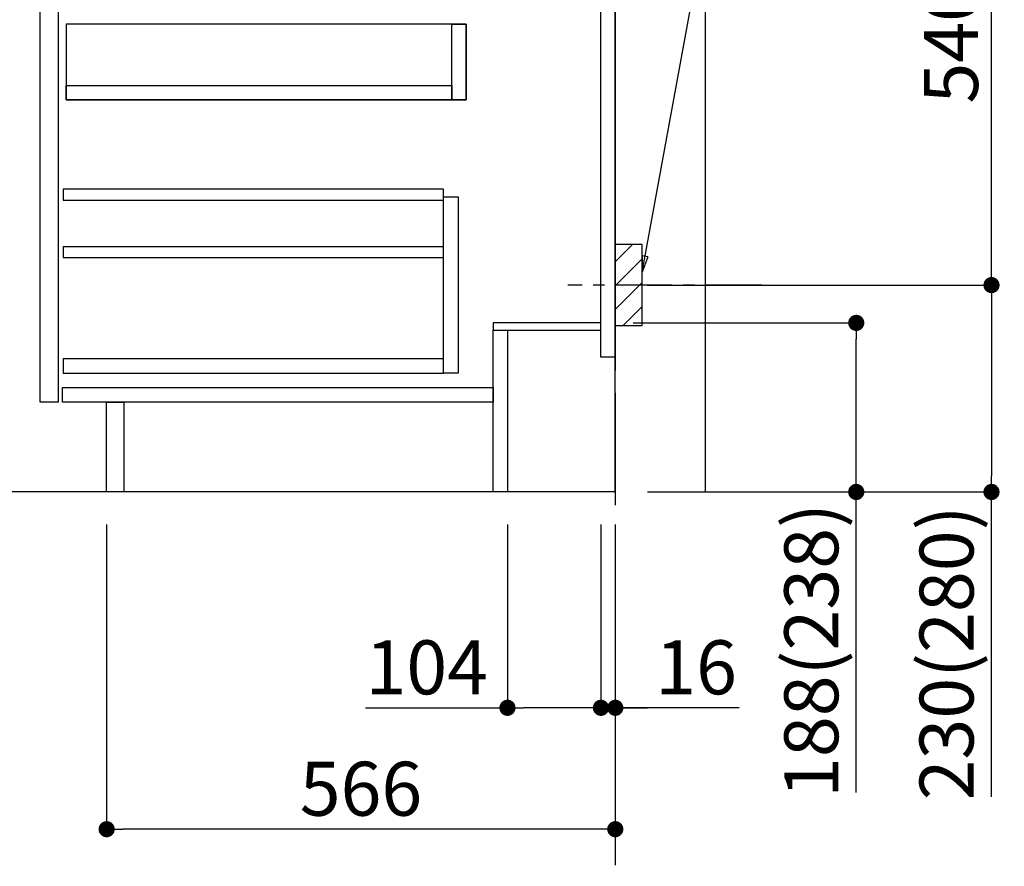
# Model space of a CAD drawing. Extents: x 163 to 26285, y -32850 to -24450.
# Drawn here: x 20431 to 21527, y -31413 to -30471 of the extents above; entities that cross this region are included whole.
import ezdxf

# ---------------------------------------------------------------- set-up
doc = ezdxf.new("R2010")
doc.units = 0
doc.header["$LTSCALE"] = 50
doc.header["$MEASUREMENT"] = 0
doc.linetypes.add('CENTER', pattern=[2, 1.25, -0.25, 0.25, -0.25])
doc.linetypes.add('HIDDEN', pattern=[0.375, 0.25, -0.125])
doc.layers.get('0').update_dxf_attribs({"linetype": 'CONTINUOUS'})
for name, color, linetype in [('111-壁仕上', 3, 'CONTINUOUS'), ('121-キャビネット（中）', 253, 'HIDDEN'), ('122-扉', 6, 'CONTINUOUS'), ('150-機器', 8, 'CONTINUOUS'), ('160-文字', 254, 'CONTINUOUS'), ('166-寸法B', 11, 'CONTINUOUS'), ('180-補助', 161, 'CONTINUOUS')]:
    doc.layers.add(name, color=color, linetype=linetype)
doc.styles.add('KH001', font='txt')
doc.dimstyles.new('KH1xx030', dxfattribs={"dimscale": 30, "dimtxt": 2, "dimasz": 0.6, "dimexe": 0.3, "dimexo": 1.2, "dimgap": 0.5, "dimtad": 3, "dimdec": 1, "dimdsep": 46, "dimlunit": 6, "dimtxsty": 'KH001', "dimblk": 'DOT', "dimcen": 1, "dimdle": 1, "dimclrd": 256, "dimclre": 256, "dimclrt": 256, "dimadec": 0, "dimazin": 0, "dimtfac": 1, "dimtdec": 1, "dimtix": 1, "dimtmove": 2, "dimatfit": 3, "dimldrblk": 'CLOSEDBLANK', "dimfxl": 1, "dimtolj": 1, "dimtzin": 0, "dimlwd": -1, "dimlwe": -1, "dimarcsym": 0})

# ---------------------------------------------------------------- blocks, each defined once
blk = doc.blocks.new('_Dot')
at = {"color": 0, "linetype": 'ByBlock', "lineweight": -2}
blk.add_line((-0.5, 0), (-1, 0), dxfattribs=at)
at = {"color": 0, "linetype": 'ByBlock', "const_width": 0.5}
blk.add_lwpolyline([(-0.25, 0, 1), (0.25, 0, 1)], format="xyb", close=True, dxfattribs=at)
blk = doc.blocks.new('*D119')
at = {"layer": '166-寸法B', "transparency": 16777216}
for p, q in [((21113.7, -30808.3), (21370.8, -30808.3)), ((21361.8, -30978.3), (21361.8, -30826.3)), ((21129.7, -30996.3), (21370.8, -30996.3)), ((21361.8, -31330.6), (21361.8, -30996.3))]:
    blk.add_line(p, q, dxfattribs=at)
at = {"layer": '166-寸法B', "transparency": 16777216, "xscale": 18, "yscale": 18, "zscale": 18}
for p, rotation in [((21361.8, -30808.3), 90), ((21361.8, -30996.3), 270)]:
    blk.add_blockref('_Dot', p, dxfattribs=dict(at, rotation=rotation))
at = {"layer": '166-寸法B', "transparency": 16777216, "insert": (21311.8, -31172.6), "char_height": 60, "attachment_point": 5, "rotation": 90, "style": 'KH001'}
blk.add_mtext('\\A1;188(238)', dxfattribs=at)
blk = doc.blocks.new('_ClosedBlank')
at = {"color": 0, "linetype": 'ByBlock', "lineweight": -2}
for p, q in [((-1, 0.167), (0, 0)), ((-1, 0.167), (-1, -0.167)), ((0, 0), (-1, -0.167))]:
    blk.add_line(p, q, dxfattribs=at)
blk = doc.blocks.new('*D120')
at = {"layer": '166-寸法B', "transparency": 16777216}
for p, q in [((20973.7, -31032.3), (20973.7, -31245.3)), ((21077.7, -31032.3), (21077.7, -31245.3)), ((20815.6, -31236.3), (20973.7, -31236.3)), ((21059.7, -31236.3), (20991.7, -31236.3))]:
    blk.add_line(p, q, dxfattribs=at)
at = {"layer": '166-寸法B', "transparency": 16777216, "xscale": 18, "yscale": 18, "zscale": 18, "rotation": 180}
blk.add_blockref('_Dot', (20973.7, -31236.3), dxfattribs=at)
at = {"layer": '166-寸法B', "transparency": 16777216, "xscale": 18, "yscale": 18, "zscale": 18}
blk.add_blockref('_Dot', (21077.7, -31236.3), dxfattribs=at)
at = {"layer": '166-寸法B', "transparency": 16777216, "insert": (20883.9, -31191.3), "char_height": 60, "attachment_point": 5, "style": 'KH001'}
blk.add_mtext('\\A1;104', dxfattribs=at)
blk = doc.blocks.new('*D121')
at = {"layer": '166-寸法B', "transparency": 16777216}
for p, q in [((21077.7, -31032.3), (21077.7, -31245.3)), ((21093.7, -31032.3), (21093.7, -31245.3)), ((21059.7, -31236.3), (21041.7, -31236.3)), ((21077.7, -31236.3), (21093.7, -31236.3)), ((21077.7, -31236.3), (21093.7, -31236.3)), ((21231.6, -31236.3), (21093.7, -31236.3)), ((21111.7, -31236.3), (21129.7, -31236.3))]:
    blk.add_line(p, q, dxfattribs=at)
at = {"layer": '166-寸法B', "transparency": 16777216, "xscale": 18, "yscale": 18, "zscale": 18}
blk.add_blockref('_Dot', (21077.7, -31236.3), dxfattribs=at)
at = {"layer": '166-寸法B', "transparency": 16777216, "xscale": 18, "yscale": 18, "zscale": 18, "rotation": 180}
blk.add_blockref('_Dot', (21093.7, -31236.3), dxfattribs=at)
at = {"layer": '166-寸法B', "transparency": 16777216, "insert": (21183.6, -31191.3), "char_height": 60, "attachment_point": 5, "style": 'KH001'}
blk.add_mtext('\\A1;16', dxfattribs=at)
blk = doc.blocks.new('*D128')
at = {"layer": '166-寸法B', "transparency": 16777216}
for p, q in [((21184.8, -30226.3), (21521.3, -30226.3)), ((21512.3, -30748.3), (21512.3, -30244.3)), ((21129.7, -30766.3), (21521.3, -30766.3))]:
    blk.add_line(p, q, dxfattribs=at)
at = {"layer": '166-寸法B', "transparency": 16777216, "xscale": 18, "yscale": 18, "zscale": 18}
for p, rotation in [((21512.3, -30226.3), 90), ((21512.3, -30766.3), 270)]:
    blk.add_blockref('_Dot', p, dxfattribs=dict(at, rotation=rotation))
at = {"layer": '166-寸法B', "transparency": 16777216, "insert": (21467.3, -30496.3), "char_height": 60, "attachment_point": 5, "rotation": 90, "style": 'KH001'}
blk.add_mtext('\\A1;540', dxfattribs=at)
blk = doc.blocks.new('*D129')
at = {"layer": '166-寸法B', "transparency": 16777216}
for p, q in [((21129.7, -30766.3), (21521.3, -30766.3)), ((21512.3, -30784.3), (21512.3, -30978.3)), ((21144.7, -30996.3), (21521.3, -30996.3)), ((21512.3, -31335.2), (21512.3, -30996.3))]:
    blk.add_line(p, q, dxfattribs=at)
at = {"layer": '166-寸法B', "transparency": 16777216, "xscale": 18, "yscale": 18, "zscale": 18}
for p, rotation in [((21512.3, -30766.3), 90), ((21512.3, -30996.3), 270)]:
    blk.add_blockref('_Dot', p, dxfattribs=dict(at, rotation=rotation))
at = {"layer": '166-寸法B', "transparency": 16777216, "insert": (21462.3, -31175.3), "char_height": 60, "attachment_point": 5, "rotation": 90, "style": 'KH001'}
blk.add_mtext('\\A1;230(280)', dxfattribs=at)
blk = doc.blocks.new('*D139')
at = {"layer": '166-寸法B', "transparency": 16777216}
for p, q in [((20527.7, -31032.3), (20527.7, -31380.3)), ((21093.7, -31032.3), (21093.7, -31380.3)), ((21075.7, -31371.3), (20545.7, -31371.3))]:
    blk.add_line(p, q, dxfattribs=at)
at = {"layer": '166-寸法B', "transparency": 16777216, "xscale": 18, "yscale": 18, "zscale": 18, "rotation": 180}
blk.add_blockref('_Dot', (20527.7, -31371.3), dxfattribs=at)
at = {"layer": '166-寸法B', "transparency": 16777216, "xscale": 18, "yscale": 18, "zscale": 18}
blk.add_blockref('_Dot', (21093.7, -31371.3), dxfattribs=at)
at = {"layer": '166-寸法B', "transparency": 16777216, "insert": (20810.7, -31326.3), "char_height": 60, "attachment_point": 5, "style": 'KH001'}
blk.add_mtext('\\A1;566', dxfattribs=at)

msp = doc.modelspace()

# ---------------------------------------------------------------- hatches: boundary and pattern name
at = {"layer": '180-補助'}
h = msp.add_hatch(dxfattribs=at)
h.set_pattern_fill('ANSI31', color=256, scale=150, style=0)
h.set_pattern_definition([(45, (-433646.832, -30908.509), (-13.25825215, 13.25825215), [])])
h.paths.add_polyline_path([(21093.7, -30811.27), (21123.7, -30811.27), (21123.7, -30721.27), (21093.7, -30721.27)])

# ---------------------------------------------------------------- linework, layer by layer
at = {"layer": '111-壁仕上', "color": 253, "linetype": 'CENTER', "ltscale": 2}
msp.add_line((21093.7, -28286.14), (21093.7, -31838.02), dxfattribs=at)
at = {"layer": '111-壁仕上', "ltscale": 1.5}
msp.add_line((21093.7, -30996.27), (20323.29, -30996.27), dxfattribs=at)
msp.add_lwpolyline([(21093.7, -30996.27), (21093.7, -29996.27), (21078.7, -29996.27), (21078.7, -29971.27), (21208.7, -29971.27), (21208.7, -29996.27), (21193.7, -29996.27), (21193.7, -30996.27)], dxfattribs=at)
at = {"layer": '121-キャビネット（中）', "linetype": 'Continuous'}
for points in [[(20453.7, -30363.27), (20473.7, -30363.27), (20473.7, -30896.27), (20453.7, -30896.27)], [(20482.7, -30560.27), (20927.7, -30560.27), (20927.7, -30476.27), (20482.7, -30476.27)], [(20911.7, -30476.27), (20927.7, -30476.27), (20927.7, -30560.27), (20911.7, -30560.27)], [(20911.7, -30560.27), (20482.7, -30560.27), (20482.7, -30544.27), (20911.7, -30544.27)], [(20902.7, -30668.27), (20918.7, -30668.27), (20918.7, -30864.27), (20902.7, -30864.27)], [(20902.7, -30848.27), (20479.2, -30848.27), (20479.2, -30864.27), (20902.7, -30864.27)]]:
    msp.add_lwpolyline(points, close=True, dxfattribs=at)
at = {"layer": '122-扉', "color": 253}
for points in [[(21077.7, -30176.27), (21093.7, -30176.27), (21093.7, -30846.27), (21077.7, -30846.27)], [(20957.7, -30808.27), (20957.7, -30816.27), (21077.7, -30816.27), (21077.7, -30808.27)], [(20957.7, -30816.27), (20973.7, -30816.27), (20973.7, -30996.27), (20957.7, -30996.27)], [(20527.7, -30896.27), (20546.7, -30896.27), (20546.7, -30996.27), (20527.7, -30996.27)]]:
    msp.add_lwpolyline(points, close=True, dxfattribs=at)
at = {"layer": '122-扉', "color": 253, "linetype": 'Continuous'}
for points in [[(20479.2, -30671.67), (20902.7, -30671.67), (20902.7, -30659.67), (20479.2, -30659.67)], [(20479.2, -30735.67), (20902.7, -30735.67), (20902.7, -30723.67), (20479.2, -30723.67)], [(20478.7, -30880.27), (20957.7, -30880.27), (20957.7, -30896.27), (20478.7, -30896.27)]]:
    msp.add_lwpolyline(points, close=True, dxfattribs=at)
at = {"layer": '150-機器', "color": 253, "linetype": 'Continuous'}
msp.add_lwpolyline([(21093.7, -30811.27), (21123.7, -30811.27), (21123.7, -30721.27), (21093.7, -30721.27)], close=True, dxfattribs=at)
at = {"layer": '180-補助', "linetype": 'CENTER'}
msp.add_line((21256.65, -30766.27), (21040.91, -30766.27), dxfattribs=at)

# ---------------------------------------------------------------- dimensions: what is measured, and where the dimension line sits
at = {"layer": '166-寸法B'}
dim = msp.add_linear_dim(base=(21512.32, -30226.27), p1=(21093.7, -30766.27), p2=(21148.78, -30226.27), angle=90, dimstyle='KH1xx030', override={"dimpost": ''}, dxfattribs=at)
dim.commit()
dim.dimension.update_dxf_attribs({"geometry": '*D128', "text_midpoint": (21467.32, -30496.27)})
for base, p1, p2, override, picture, middle in [((21512.32, -30996.27), (21093.7, -30766.27), (21108.7, -30996.27), {"dimpost": '(280)', "dimtmove": 1}, '*D129', (21526.56, -31175.27)), ((21361.78, -30808.27), (21093.7, -30996.27), (21077.7, -30808.27), {"dimpost": '(238)', "dimtmove": 1}, '*D119', (21344.96, -31172.56))]:
    dim = msp.add_linear_dim(base=base, p1=p1, p2=p2, angle=90, dimstyle='KH1xx030', override=override, dxfattribs=at)
    dim.commit()
    dim.dimension.update_dxf_attribs({"geometry": picture, "text_midpoint": middle, "dimtype": 128})
dim = msp.add_linear_dim(base=(20527.7, -31371.27), p1=(21093.7, -30996.27), p2=(20527.7, -30996.27), dimstyle='KH1xx030', dxfattribs=at)
dim.commit()
dim.dimension.update_dxf_attribs({"geometry": '*D139', "text_midpoint": (20810.7, -31326.27)})
for base, p2, picture, middle in [((20973.7, -31236.27), (20973.7, -30996.27), '*D120', (20883.91, -31264.25)), ((21093.7, -31236.27), (21093.7, -30996.27), '*D121', (21183.59, -31251.46))]:
    dim = msp.add_linear_dim(base=base, p1=(21077.7, -30996.27), p2=p2, dimstyle='KH1xx030', override={"dimtmove": 1}, dxfattribs=at)
    dim.commit()
    dim.dimension.update_dxf_attribs({"geometry": picture, "text_midpoint": middle, "dimtype": 128})

# ---------------------------------------------------------------- leaders
at = {"layer": '160-文字'}
msp.add_leader([(21123.7, -30751.92), (21268.35, -29960.84)], dimstyle='KH1xx030', override={"dimgap": 0.5, "dimtad": 1}, dxfattribs=at)

doc.saveas('drawing.dxf')
